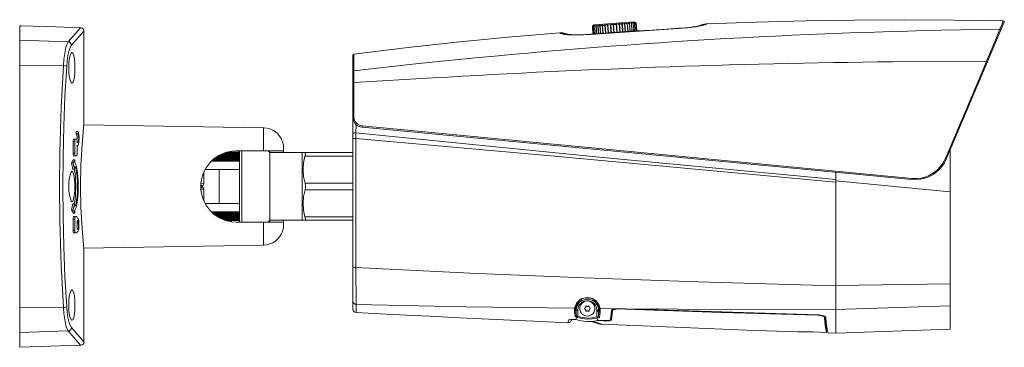
# Model space of a CAD drawing. Units: millimetres. Extents: x 535.52 to 545.17, y 353.69 to 362.89.
# Drawn here: x 539.53 to 545.17, y 361.01 to 362.89 of the extents above; entities that cross this region are included whole.
import ezdxf

# ---------------------------------------------------------------- set-up
doc = ezdxf.new("R2010")
doc.units = ezdxf.units.MM
doc.layers.add('Dahua', color=7, linetype='Continuous')

# ---------------------------------------------------------------- blocks, each defined once
blk = doc.blocks.new('TPC-BF5401-S2')
at = {"layer": 'Dahua', "lineweight": 0}
for points in [[(543.0504, 362.8782), (542.822, 362.8598)], [(543.0504, 362.8782), (543.0612, 362.8723)], [(545.1654, 362.8831), (544.882, 362.8881), (544.5987, 362.8898), (544.3154, 362.8881), (544.032, 362.884), (543.7487, 362.8765), (543.4654, 362.8665)], [(545.1654, 362.8832), (545.1587, 362.8657), (545.1495, 362.844), (545.1479, 362.8415), (545.1462, 362.8365), (545.1454, 362.8357)], [(545.1712, 362.8748), (545.1704, 362.8798), (545.1654, 362.8831)], [(539.5304, 362.8548), (539.5304, 361.0148)], [(539.5304, 362.8548), (539.5395, 362.8548), (539.6079, 362.8523)], [(539.6079, 362.8523), (539.6904, 362.8506)], [(539.8795, 362.844), (539.6904, 362.8507)], [(539.7995, 361.2473), (539.7904, 361.244), (539.7812, 361.2423), (539.7837, 361.2082), (539.7887, 361.174), (539.7954, 361.1398), (539.8012, 361.1232), (539.8087, 361.1082), (539.8154, 361.1098), (539.8212, 361.114), (539.8254, 361.1198), (539.827, 361.1273), (539.8195, 361.1407), (539.8137, 361.1548), (539.8062, 361.1857), (539.802, 361.2165), (539.7995, 361.2473), (539.7895, 361.419), (539.7829, 361.5915), (539.7787, 361.7632), (539.777, 361.9357), (539.7787, 362.1073), (539.7829, 362.2798), (539.7895, 362.4515), (539.7995, 362.6232), (539.802, 362.6548), (539.8062, 362.6857), (539.8137, 362.7157), (539.8195, 362.7307), (539.827, 362.744), (539.8987, 362.8248)], [(539.8087, 362.7623), (539.8795, 362.844)], [(543.3154, 362.8407), (543.3062, 362.8407), (543.2354, 362.8365), (543.1545, 362.8307), (543.0695, 362.8257), (542.9812, 362.819), (542.8887, 362.8132), (542.7979, 362.8065)], [(543.3054, 362.839), (543.0529, 362.8231), (542.8004, 362.8048)], [(542.8162, 362.8557), (542.8129, 362.8532), (542.8112, 362.8523), (542.8104, 362.8523)], [(542.8129, 362.8531), (542.812, 362.8531), (542.812, 362.8523), (542.8112, 362.8523), (542.8104, 362.8523)], [(542.8145, 362.8073), (542.8112, 362.8523)], [(542.8137, 362.854), (542.8129, 362.8532)], [(542.817, 362.8557), (542.8137, 362.8523), (542.8195, 362.8557)], [(542.8154, 362.8556), (542.8137, 362.854)], [(542.817, 362.8082), (542.8137, 362.8523)], [(542.822, 362.8598), (542.8154, 362.8557)], [(542.8162, 362.8557), (542.8154, 362.8557)], [(542.8162, 362.8557), (542.817, 362.8557)], [(542.8204, 362.8557), (542.8179, 362.8532), (542.8254, 362.8565)], [(542.8212, 362.8082), (542.8179, 362.8532)], [(542.8195, 362.8557), (542.8187, 362.8557)], [(542.8195, 362.8557), (542.8204, 362.8557)], [(542.8262, 362.8565), (542.8245, 362.854)], [(542.8245, 362.854), (542.8287, 362.8548), (542.8329, 362.8565)], [(542.8279, 362.8082), (542.8245, 362.854)], [(542.8254, 362.8557), (542.8254, 362.8565)], [(542.8254, 362.8565), (542.8262, 362.8565)], [(542.8329, 362.8565), (542.8337, 362.8548), (542.837, 362.809)], [(542.8329, 362.8565), (542.8345, 362.8565)], [(542.8337, 362.8548), (542.8379, 362.8548), (542.8429, 362.8573)], [(542.8345, 362.8565), (542.8337, 362.8548)], [(542.847, 362.8098), (542.8429, 362.8573)], [(542.8429, 362.8573), (542.8445, 362.8573)], [(542.8437, 362.8557), (542.8462, 362.8548), (542.8495, 362.8557), (542.8545, 362.8582)], [(542.8445, 362.8573), (542.8437, 362.8557)], [(542.8479, 362.8098), (542.8437, 362.8557)], [(542.8545, 362.8582), (542.8562, 362.859)], [(542.8587, 362.8107), (542.8545, 362.8582)], [(542.8562, 362.8573), (542.8587, 362.8557), (542.862, 362.8565), (542.8679, 362.8598)], [(542.8562, 362.859), (542.8562, 362.8573)], [(542.8595, 362.8107), (542.8562, 362.8573)], [(542.8712, 362.8115), (542.8679, 362.8598)], [(542.8679, 362.8598), (542.8695, 362.8598)], [(542.8695, 362.859), (542.872, 362.8573), (542.8762, 362.8573), (542.882, 362.8607)], [(542.8695, 362.8598), (542.8695, 362.859)], [(542.8737, 362.8115), (542.8695, 362.859)], [(542.8862, 362.8123), (542.882, 362.8607)], [(542.882, 362.8607), (542.8845, 362.8607)], [(542.8845, 362.8607), (542.8837, 362.8607)], [(542.8845, 362.8607), (542.887, 362.8582), (542.8912, 362.859), (542.8979, 362.8615)], [(542.8879, 362.8132), (542.8845, 362.8607)], [(542.8979, 362.8615), (542.9004, 362.8623)], [(542.902, 362.814), (542.8979, 362.8615)], [(542.9004, 362.8623), (542.9029, 362.8598), (542.907, 362.8598), (542.9145, 362.8632)], [(542.9037, 362.814), (542.9004, 362.8623)], [(542.9179, 362.8148), (542.9145, 362.8632)], [(542.9145, 362.8632), (542.9162, 362.8632)], [(542.9162, 362.8632), (542.9195, 362.8615), (542.9237, 362.8615), (542.9312, 362.8648)], [(542.9204, 362.8148), (542.9162, 362.8632)], [(542.9345, 362.8165), (542.9312, 362.8648)], [(542.9312, 362.8648), (542.9329, 362.8648)], [(542.9329, 362.8648), (542.9362, 362.8632), (542.9429, 362.8623), (542.9479, 362.8657)], [(542.937, 362.8165), (542.9329, 362.8648)], [(542.9512, 362.8173), (542.9479, 362.8657)], [(542.9479, 362.8657), (542.9504, 362.8657)], [(542.9504, 362.8657), (542.9579, 362.864), (542.9612, 362.8648), (542.9645, 362.8673)], [(542.9537, 362.8173), (542.9504, 362.8657)], [(542.9562, 362.8173), (542.9612, 362.819), (542.967, 362.8182)], [(542.9679, 362.8182), (542.9645, 362.8673)], [(542.9645, 362.8673), (542.967, 362.8673)], [(542.967, 362.8673), (542.9737, 362.8648), (542.9779, 362.8657), (542.9804, 362.8682)], [(542.9704, 362.819), (542.967, 362.8673)], [(542.9729, 362.819), (542.9779, 362.8207), (542.9837, 362.8198)], [(542.9845, 362.8198), (542.9804, 362.8682)], [(542.9804, 362.8682), (542.9829, 362.8682)], [(542.9829, 362.8682), (542.9895, 362.8665), (542.9937, 362.8665), (542.9954, 362.869)], [(542.9862, 362.8198), (542.9829, 362.8682)], [(542.9887, 362.8198), (542.9937, 362.8215), (542.9995, 362.8207)], [(542.9954, 362.869), (542.9954, 362.8698)], [(542.9954, 362.8698), (542.9979, 362.8698)], [(542.9995, 362.8207), (542.9954, 362.869)], [(543.0012, 362.8207), (542.9979, 362.8698)], [(542.9979, 362.8698), (543.0045, 362.8673), (543.0079, 362.8682), (543.0104, 362.8698)], [(543.0037, 362.8207), (543.0087, 362.8232), (543.012, 362.8232), (543.0137, 362.8215)], [(543.0095, 362.8707), (543.0112, 362.8707)], [(543.0104, 362.8698), (543.0095, 362.8707)], [(543.0137, 362.8215), (543.0104, 362.8698)], [(543.0154, 362.8215), (543.0112, 362.8707)], [(543.0112, 362.8707), (543.0179, 362.869), (543.0204, 362.869), (543.0229, 362.8707)], [(543.0179, 362.8215), (543.022, 362.824), (543.0245, 362.824), (543.027, 362.8232)], [(543.022, 362.8715), (543.0237, 362.8715)], [(543.0229, 362.8707), (543.022, 362.8715)], [(543.027, 362.8232), (543.0229, 362.8707)], [(543.0279, 362.8223), (543.0237, 362.8715)], [(543.0237, 362.8715), (543.0295, 362.8698), (543.032, 362.8698), (543.0345, 362.8707)], [(543.027, 362.8232), (543.027, 362.8223)], [(543.0295, 362.8223), (543.0337, 362.8248), (543.0379, 362.824)], [(543.0337, 362.8723), (543.0345, 362.8723)], [(543.0345, 362.8707), (543.0337, 362.8723)], [(543.0387, 362.8232), (543.0345, 362.8723)], [(543.0345, 362.8723), (543.0395, 362.8707), (543.0445, 362.8715)], [(543.0379, 362.824), (543.0345, 362.8707)], [(543.0379, 362.824), (543.0379, 362.8232)], [(543.0404, 362.8232), (543.0437, 362.8248), (543.0479, 362.8257)], [(543.042, 362.8732), (543.0437, 362.8732)], [(543.0445, 362.8715), (543.042, 362.8732)], [(543.0437, 362.8723), (543.0437, 362.8732)], [(543.0437, 362.8732), (543.052, 362.8715)], [(543.0479, 362.8257), (543.0445, 362.8715)], [(543.047, 362.824), (543.0462, 362.824)], [(543.0479, 362.8257), (543.047, 362.824)], [(543.0487, 362.824), (543.0554, 362.8265)], [(543.0495, 362.874), (543.0504, 362.874)], [(543.052, 362.8715), (543.0495, 362.874)], [(543.0504, 362.8732), (543.0504, 362.874)], [(543.0504, 362.874), (543.0579, 362.8715)], [(543.0554, 362.8265), (543.052, 362.8715)], [(543.0545, 362.874), (543.0537, 362.874)], [(543.0545, 362.874), (543.0537, 362.874)], [(543.0579, 362.8715), (543.0545, 362.874)], [(543.0545, 362.874), (543.0612, 362.8723)], [(543.0554, 362.8265), (543.0545, 362.824)], [(543.0554, 362.8248), (543.0612, 362.8265)], [(543.057, 362.874), (543.0562, 362.874)], [(543.057, 362.874), (543.0562, 362.874)], [(543.057, 362.874), (543.0604, 362.8723), (543.062, 362.8723)], [(543.0612, 362.8723), (543.057, 362.874)], [(543.0612, 362.8265), (543.0579, 362.8715)], [(543.0612, 362.8265), (543.0587, 362.8248)], [(543.0595, 362.8248), (543.0645, 362.8273)], [(543.0645, 362.8273), (543.0612, 362.8723)], [(543.062, 362.8723), (543.0612, 362.8723)], [(543.0645, 362.8273), (543.0612, 362.8248)], [(543.0654, 362.8273), (543.062, 362.8723)], [(543.0645, 362.8265), (543.062, 362.8248)], [(543.0645, 362.8265), (543.062, 362.8248)], [(543.0645, 362.8265), (543.0654, 362.8273)], [(543.112, 362.8282), (543.0695, 362.8257)], [(543.1954, 362.8332), (543.1537, 362.8307)], [(543.312, 362.8407), (543.3045, 362.8407)], [(543.3054, 362.839), (543.3045, 362.8407)], [(543.4054, 362.8498), (543.3554, 362.8432), (543.3054, 362.839)], [(543.3245, 362.8415), (543.3154, 362.8407)], [(543.387, 362.8482), (543.3804, 362.8473)], [(543.4045, 362.8507), (543.3929, 362.849), (543.3862, 362.8482)], [(543.4095, 362.8515), (543.4037, 362.8507)], [(543.4054, 362.8498), (543.4237, 362.8531)], [(543.4137, 362.8523), (543.4087, 362.8515)], [(543.4654, 362.8665), (543.4504, 362.8648), (543.4362, 362.8606), (543.4229, 362.8548)], [(543.4654, 362.8665), (543.462, 362.8632), (543.4429, 362.8565), (543.4237, 362.8532)], [(543.462, 362.8632), (543.4454, 362.8607), (543.4295, 362.8557)], [(545.1454, 362.8357), (545.132, 362.8032), (545.1237, 362.7832), (545.0687, 362.6523), (545.0554, 362.619), (544.8337, 362.0957), (544.8195, 362.069)], [(545.1712, 362.8748), (544.8387, 362.0923)], [(545.1512, 362.8273), (545.1512, 362.8323), (545.1479, 362.8348), (545.1454, 362.8357)], [(539.8087, 362.7623), (539.5304, 362.7723)], [(539.7812, 362.6282), (539.7837, 362.6623), (539.7887, 362.6965), (539.7954, 362.7307), (539.8012, 362.7473), (539.8087, 362.7623), (539.8154, 362.7607), (539.8212, 362.7565), (539.8254, 362.7507), (539.827, 362.744)], [(542.6245, 362.8148), (542.3295, 362.7898), (542.0337, 362.7606), (541.7395, 362.7281), (541.4445, 362.6923)], [(542.6737, 362.8056), (542.6579, 362.8115), (542.6412, 362.8148), (542.6245, 362.8148)], [(542.8004, 362.8048), (542.7354, 362.8023), (542.6704, 362.804), (542.6487, 362.8057), (542.6379, 362.8082), (542.6279, 362.8115), (542.6245, 362.8148)], [(542.6279, 362.8115), (542.6445, 362.8115), (542.6612, 362.8082)], [(542.6662, 362.8065), (542.6612, 362.8081)], [(542.6837, 362.8048), (542.6787, 362.8057), (542.6712, 362.8057), (542.6679, 362.8065), (542.6637, 362.8065)], [(542.6895, 362.8048), (542.6837, 362.8048)], [(542.6954, 362.804), (542.6887, 362.8048)], [(542.7087, 362.804), (542.7012, 362.804), (542.6945, 362.804)], [(542.7154, 362.804), (542.7079, 362.804)], [(542.7229, 362.8032), (542.7154, 362.804)], [(542.7887, 362.8057), (542.7779, 362.8048)], [(542.7979, 362.8065), (542.7879, 362.8057)], [(542.7987, 362.8065), (542.7887, 362.8057)], [(542.8004, 362.8048), (542.8004, 362.8065)], [(542.8154, 362.8073), (542.8145, 362.8073)], [(542.817, 362.8073), (542.817, 362.8082), (542.8187, 362.8073)], [(542.8237, 362.8082), (542.8212, 362.8082), (542.8204, 362.8082)], [(542.8279, 362.8082), (542.8312, 362.809)], [(542.837, 362.809), (542.8412, 362.809)], [(542.8479, 362.8098), (542.8529, 362.8098)], [(542.8604, 362.8107), (542.8662, 362.8115)], [(542.8745, 362.8115), (542.8812, 362.8123)], [(542.8895, 362.8132), (542.8979, 362.8132)], [(542.9054, 362.814), (542.9145, 362.8148)], [(542.922, 362.8157), (542.927, 362.8165), (542.932, 362.8157)], [(542.9404, 362.8165), (542.9395, 362.8165)], [(542.9404, 362.8165), (542.9445, 362.8182), (542.9495, 362.8173)], [(539.8254, 362.6982), (539.8295, 362.7015)], [(539.8295, 362.7015), (539.8345, 362.6982)], [(541.4445, 362.6923), (541.4412, 362.6898), (541.4395, 362.6865)], [(541.4395, 361.2332), (541.4395, 362.6865)], [(541.4454, 362.6407), (541.4454, 362.6532), (541.4445, 362.6748), (541.4445, 362.6923)], [(545.0745, 362.6473), (545.0729, 362.6507), (545.0687, 362.6523)], [(539.7812, 362.6282), (539.5304, 362.6298)], [(539.772, 362.4548), (539.7812, 362.6282), (539.7904, 362.6265), (539.7995, 362.6232)], [(541.4395, 362.5915), (541.4412, 362.5957), (541.4445, 362.5973)], [(541.4445, 362.5973), (541.4454, 362.6406)], [(539.8295, 362.5265), (539.8254, 362.5298)], [(539.8345, 362.5298), (539.8295, 362.5265)], [(541.4395, 362.5257), (541.4412, 362.529), (541.4454, 362.5298)], [(541.4454, 362.334), (541.4454, 362.5298)], [(541.4395, 362.3315), (541.442, 362.334), (541.4454, 362.334)], [(541.447, 362.3206), (541.4454, 362.3323), (541.4454, 362.334)], [(544.6429, 361.9815), (541.4929, 362.2815), (541.477, 362.2857), (541.4637, 362.294), (541.4529, 362.3065), (541.447, 362.3207)], [(539.8987, 362.2948), (539.8879, 362.1756), (539.8812, 362.0556), (539.8795, 361.9356), (539.8812, 361.8156), (539.8879, 361.6956), (539.8987, 361.5756)], [(539.8979, 362.289), (540.9279, 362.2707)], [(540.9279, 362.2707), (540.9279, 362.139)], [(541.4579, 362.2907), (541.457, 362.2432), (542.1445, 362.1732), (542.8312, 362.1057), (544.2062, 361.9748)], [(541.4929, 362.274), (541.4929, 362.2815)], [(544.642, 361.9748), (541.4929, 362.274)], [(539.8395, 362.2057), (539.837, 362.1982), (539.8362, 362.1907)], [(539.8579, 362.2057), (539.8395, 362.2057)], [(539.8487, 362.2057), (539.8462, 362.1982), (539.8462, 362.1907)], [(539.8645, 362.2498), (539.8545, 362.2498)], [(539.8545, 362.2498), (539.8545, 362.2365)], [(539.8645, 362.2365), (539.8545, 362.2365)], [(539.8545, 362.2365), (539.8562, 362.2348), (539.8587, 362.2207), (539.8587, 362.2057)], [(539.8604, 362.1907), (539.8604, 362.1982), (539.8579, 362.2057)], [(539.8645, 362.2365), (539.8645, 362.2498)], [(539.8645, 362.2365), (539.8662, 362.234), (539.8687, 362.2098), (539.8679, 362.1973), (539.867, 362.1915), (539.8645, 362.1865)], [(541.4395, 362.2373), (541.4429, 362.2407), (541.4479, 362.2423), (541.457, 362.2432)], [(541.4395, 362.2098), (541.457, 362.209)], [(544.2054, 361.9606), (542.6162, 362.1065), (541.457, 362.209), (541.457, 362.2431)], [(541.457, 361.4715), (541.457, 362.209)], [(539.8462, 362.1907), (539.8362, 362.1907)], [(539.8362, 362.1907), (539.8362, 362.1257)], [(539.8462, 362.1257), (539.8462, 362.1907)], [(539.8604, 362.1907), (539.8604, 362.1865)], [(539.8645, 362.1865), (539.8604, 362.1865)], [(539.8604, 362.1723), (539.8645, 362.1723)], [(539.8604, 362.1723), (539.8604, 362.1257)], [(541.042, 362.129), (541.042, 362.1548)], [(544.8612, 362.144), (544.8612, 361.119), (544.2062, 361.0957), (544.2062, 362.0165), (544.2062, 361.2307)], [(539.8345, 362.0348), (539.827, 362.0715), (539.837, 362.0873)], [(539.8362, 362.1257), (539.8462, 362.1257)], [(539.8362, 362.1257), (539.837, 362.1182), (539.8395, 362.1107)], [(539.847, 362.0873), (539.837, 362.0873)], [(539.8462, 362.0715), (539.847, 362.0873), (539.837, 362.0715), (539.8445, 362.0348), (539.8454, 362.0515)], [(539.8579, 362.1107), (539.8395, 362.1107)], [(539.8462, 362.1257), (539.8462, 362.1182), (539.8487, 362.1107)], [(539.8579, 362.1107), (539.8604, 362.1182), (539.8604, 362.1257)], [(540.6345, 362.0865), (540.6345, 362.0807)], [(540.6379, 362.0898), (540.6379, 362.0807)], [(540.6395, 362.0807), (540.6395, 362.0907)], [(540.6404, 362.0807), (540.6404, 362.0915)], [(540.6429, 362.0807), (540.6429, 362.094)], [(540.647, 362.0807), (540.647, 362.0965)], [(540.6479, 362.0973), (540.6479, 362.0807)], [(540.6512, 362.0998), (540.6512, 362.0807)], [(540.6537, 362.0807), (540.6537, 362.1015)], [(540.6545, 362.0807), (540.6545, 362.1023)], [(540.6579, 362.0807), (540.6579, 362.104)], [(540.6612, 362.0807), (540.6612, 362.1065)], [(540.6629, 362.1073), (540.6629, 362.0807)], [(540.6662, 362.1098), (540.6662, 362.0807)], [(540.6679, 362.0807), (540.6679, 362.1107)], [(540.6687, 362.0807), (540.6687, 362.1115)], [(540.6704, 362.0807), (540.6704, 362.1123)], [(540.6737, 362.0807), (540.6737, 362.114)], [(540.677, 362.0807), (540.677, 362.1157)], [(540.6779, 362.1165), (540.6779, 362.0807)], [(540.6812, 362.1182), (540.6812, 362.0807)], [(540.6837, 362.0807), (540.6837, 362.119)], [(540.6854, 362.0807), (540.6854, 362.1198)], [(540.687, 362.0807), (540.687, 362.1207)], [(540.6904, 362.0807), (540.6904, 362.1223)], [(540.6937, 362.0807), (540.6937, 362.1232)], [(540.6945, 362.124), (540.6945, 362.0807)], [(540.6979, 362.1257), (540.6979, 362.0807)], [(540.7004, 362.0807), (540.7004, 362.1265)], [(540.702, 362.0807), (540.702, 362.1265)], [(540.7045, 362.0807), (540.7045, 362.1273)], [(540.7079, 362.0807), (540.7079, 362.129)], [(540.7112, 362.0807), (540.7112, 362.1298)], [(540.7129, 362.1307), (540.7129, 362.0807)], [(540.7154, 362.1315), (540.7904, 362.1315)], [(540.7154, 362.1315), (540.7154, 362.0807)], [(540.7179, 362.0807), (540.7179, 362.1315)], [(540.7204, 362.0807), (540.7204, 362.1315), (540.7204, 362.0807)], [(540.7229, 362.0807), (540.7229, 362.1315)], [(540.7262, 362.0807), (540.7262, 362.1315)], [(540.7295, 362.0807), (540.7295, 362.1315)], [(540.7304, 362.1315), (540.7304, 362.0807)], [(540.7337, 362.1315), (540.7337, 362.0807)], [(540.7362, 362.0807), (540.7362, 362.1315)], [(540.7387, 362.0807), (540.7387, 362.1315), (540.7387, 362.0807)], [(540.7412, 362.0807), (540.7412, 362.1315)], [(540.7454, 362.0807), (540.7454, 362.1315)], [(540.7487, 362.0807), (540.7487, 362.1315)], [(540.7495, 362.1315), (540.7495, 362.0807)], [(540.752, 362.1315), (540.752, 362.0807)], [(540.7545, 362.0807), (540.7545, 362.1315)], [(540.757, 362.0807), (540.757, 362.1315)], [(540.7579, 362.0807), (540.7579, 362.1315)], [(540.7604, 362.0807), (540.7604, 362.1315)], [(540.7645, 362.0807), (540.7645, 362.1315)], [(540.7679, 362.1315), (540.7679, 362.0807), (540.7679, 362.1315)], [(541.042, 362.139), (540.7712, 362.139)], [(540.7712, 362.1315), (540.7712, 362.0807)], [(540.7737, 362.0807), (540.7737, 362.1315)], [(540.7762, 362.0807), (540.7762, 362.1315)], [(540.777, 362.0807), (540.777, 362.1315)], [(540.7795, 362.0807), (540.7795, 362.1315)], [(540.7837, 362.0807), (540.7837, 362.1315)], [(540.7862, 362.0807), (540.7862, 362.1315)], [(540.787, 362.1315), (540.787, 362.0807)], [(540.7895, 362.1315), (540.7895, 362.0807)], [(540.7904, 361.7315), (540.7904, 362.139)], [(540.8037, 361.7315), (540.8037, 362.139)], [(540.9637, 362.129), (540.9537, 362.139)], [(540.9629, 362.139), (540.9629, 362.1298)], [(541.4395, 362.129), (540.9637, 362.129)], [(540.9637, 362.129), (540.9637, 361.7415)], [(541.1487, 361.7415), (541.1487, 362.129)], [(541.1654, 361.954), (541.157, 361.9923), (541.1545, 362.0315), (541.157, 362.0707), (541.1645, 362.109)], [(541.1637, 362.129), (541.1662, 362.1282), (541.167, 362.1248), (541.167, 362.1198), (541.1645, 362.109)], [(541.1645, 362.109), (541.4395, 362.109)], [(544.8387, 362.0923), (544.8337, 362.0957)], [(539.837, 362.0715), (539.827, 362.0715)], [(539.8445, 362.0348), (539.8345, 362.0348)], [(539.8429, 362.034), (539.8429, 362.0348)], [(539.8429, 362.034), (539.8479, 362.0098), (539.8504, 361.9848), (539.852, 361.9357), (539.8504, 361.8857), (539.8479, 361.8607), (539.8429, 361.8365)], [(539.8454, 362.0515), (539.852, 362.0382)], [(540.592, 362.0323), (540.7904, 362.0323)], [(540.6287, 362.0807), (540.7904, 362.0807)], [(540.6304, 362.0807), (540.6304, 362.0823)], [(540.6337, 362.0807), (540.6337, 362.0848)], [(540.6737, 362.0323), (540.6737, 361.8382)], [(540.5845, 361.9507), (540.5845, 362.0157)], [(544.642, 361.9748), (544.6429, 361.9815)], [(544.672, 361.9807), (544.6429, 361.9815)], [(540.5679, 361.919), (540.5845, 361.9198), (540.582, 361.929), (540.5754, 361.9357), (540.582, 361.9423), (540.5845, 361.9507), (540.5679, 361.9515)], [(540.5679, 361.9448), (540.5754, 361.9357)], [(540.5754, 361.9357), (540.5679, 361.9265)], [(540.5845, 361.8548), (540.5845, 361.9198)], [(541.1637, 361.7415), (541.1662, 361.7432), (541.167, 361.7457), (541.167, 361.7507), (541.1645, 361.7615), (541.157, 361.7998), (541.1545, 361.839), (541.157, 361.8782), (541.1654, 361.9165)], [(541.1654, 361.954), (541.4395, 361.954)], [(541.1654, 361.954), (541.1679, 361.9357), (541.1654, 361.9165)], [(541.1654, 361.9165), (541.4395, 361.9165)], [(544.2054, 361.9607), (544.2062, 361.9598)], [(544.2062, 361.9682), (544.8612, 361.9048)], [(539.837, 361.7832), (539.827, 361.799), (539.8345, 361.8357)], [(539.8445, 361.8357), (539.8345, 361.8357)], [(539.8454, 361.8198), (539.8445, 361.8357), (539.837, 361.799), (539.847, 361.7832), (539.8462, 361.7998)], [(539.8429, 361.8356), (539.8429, 361.8365)], [(539.852, 361.8332), (539.8454, 361.8198)], [(540.7904, 361.8382), (540.592, 361.8382)], [(539.837, 361.799), (539.827, 361.799)], [(539.8395, 361.764), (539.837, 361.7565), (539.8362, 361.749)], [(539.8462, 361.749), (539.8362, 361.749)], [(539.8362, 361.749), (539.8362, 361.684)], [(539.847, 361.7832), (539.837, 361.7832)], [(539.8579, 361.764), (539.8395, 361.764)], [(539.8487, 361.764), (539.8462, 361.7565), (539.8462, 361.749)], [(539.8462, 361.684), (539.8462, 361.749)], [(539.8604, 361.754), (539.8579, 361.764)], [(539.8637, 361.754), (539.8604, 361.754)], [(539.8687, 361.7365), (539.867, 361.7457), (539.8662, 361.7507), (539.8637, 361.754)], [(540.7904, 361.7898), (540.6287, 361.7898)], [(540.6295, 361.7898), (540.6295, 361.789)], [(540.6329, 361.7898), (540.6329, 361.7865)], [(540.6345, 361.7898), (540.6345, 361.7848)], [(540.6362, 361.7898), (540.6362, 361.7832)], [(540.6387, 361.7898), (540.6387, 361.7807)], [(540.6395, 361.7898), (540.6395, 361.7798)], [(540.642, 361.7898), (540.642, 361.7773)], [(540.6454, 361.7898), (540.6454, 361.7748)], [(540.6479, 361.7898), (540.6479, 361.774)], [(540.6495, 361.7898), (540.6495, 361.7723)], [(540.6529, 361.7898), (540.6529, 361.7698)], [(540.6537, 361.7898), (540.6537, 361.769)], [(540.657, 361.7898), (540.657, 361.7673)], [(540.6604, 361.7898), (540.6604, 361.7648)], [(540.662, 361.7898), (540.662, 361.764)], [(540.6637, 361.7898), (540.6637, 361.7623)], [(540.6679, 361.7898), (540.6679, 361.7598)], [(540.6687, 361.7898), (540.6687, 361.759)], [(540.6729, 361.7898), (540.6729, 361.7573)], [(540.6762, 361.7898), (540.6762, 361.7557)], [(540.677, 361.7898), (540.677, 361.7548)], [(540.6795, 361.7898), (540.6795, 361.754)], [(540.6854, 361.7898), (540.6854, 361.7507)], [(540.6895, 361.7898), (540.6895, 361.749)], [(540.6929, 361.7898), (540.6929, 361.7473)], [(540.6937, 361.7898), (540.6937, 361.7473)], [(540.6962, 361.7898), (540.6962, 361.7457)], [(540.7004, 361.7898), (540.7004, 361.7448)], [(540.7012, 361.7898), (540.7012, 361.744)], [(540.7029, 361.7898), (540.7029, 361.7432)], [(540.707, 361.7898), (540.707, 361.7423)], [(540.7104, 361.7898), (540.7104, 361.7415)], [(540.7112, 361.7898), (540.7112, 361.7407)], [(540.7137, 361.7898), (540.7137, 361.7398)], [(540.7179, 361.7898), (540.7179, 361.7398)], [(540.7195, 361.7898), (540.7195, 361.7398), (540.7195, 361.7898)], [(540.7212, 361.7898), (540.7212, 361.7398)], [(540.7254, 361.7898), (540.7254, 361.7398)], [(540.7287, 361.7898), (540.7287, 361.7398)], [(540.7295, 361.7898), (540.7295, 361.7398)], [(540.732, 361.7898), (540.732, 361.7398)], [(540.7362, 361.7898), (540.7362, 361.7398)], [(540.7379, 361.7898), (540.7379, 361.7398), (540.7379, 361.7898)], [(540.7404, 361.7898), (540.7404, 361.7398)], [(540.7445, 361.7898), (540.7445, 361.7398)], [(540.747, 361.7898), (540.747, 361.7398)], [(540.7479, 361.7898), (540.7479, 361.7398)], [(540.7504, 361.7898), (540.7504, 361.7398)], [(540.7545, 361.7898), (540.7545, 361.7398)], [(540.7562, 361.7898), (540.7562, 361.7398)], [(540.757, 361.7898), (540.757, 361.7398)], [(540.7595, 361.7898), (540.7595, 361.7398)], [(540.7637, 361.7898), (540.7637, 361.7398)], [(540.7662, 361.7898), (540.7662, 361.7398)], [(540.767, 361.7898), (540.767, 361.7398)], [(540.7687, 361.7898), (540.7687, 361.7398)], [(540.7729, 361.7898), (540.7729, 361.7398)], [(540.7754, 361.7898), (540.7754, 361.7398)], [(540.7762, 361.7898), (540.7762, 361.7398)], [(540.7787, 361.7898), (540.7787, 361.7398)], [(540.7829, 361.7898), (540.7829, 361.7398)], [(540.7854, 361.7898), (540.7854, 361.7398), (540.7854, 361.7898)], [(540.7879, 361.7898), (540.7879, 361.7398)], [(541.1645, 361.7615), (541.4395, 361.7615)], [(539.8604, 361.7407), (539.8637, 361.7407)], [(539.8604, 361.7407), (539.8604, 361.6907)], [(539.8662, 361.7332), (539.8604, 361.7332)], [(539.8637, 361.6907), (539.8604, 361.6907)], [(539.8637, 361.7407), (539.8662, 361.7332), (539.8679, 361.7115), (539.867, 361.7007), (539.8662, 361.6948), (539.8637, 361.6907)], [(539.8637, 361.6765), (539.8662, 361.6807), (539.867, 361.6848), (539.8687, 361.694), (539.8695, 361.7315)], [(539.8695, 361.7315), (539.8687, 361.7331), (539.8687, 361.7365)], [(540.7904, 361.7398), (540.7154, 361.7398)], [(540.7162, 361.739), (540.7195, 361.739)], [(540.732, 361.739), (540.7379, 361.739)], [(540.7545, 361.7398), (540.757, 361.7398)], [(541.042, 361.7315), (540.7712, 361.7315)], [(540.9279, 361.7315), (540.9279, 361.5998)], [(540.9537, 361.7315), (540.9637, 361.7415)], [(540.9629, 361.7407), (540.9629, 361.7315)], [(541.4395, 361.7415), (540.9637, 361.7415)], [(541.042, 361.7165), (541.042, 361.7415)], [(539.8362, 361.684), (539.8462, 361.684)], [(539.8362, 361.684), (539.837, 361.6765), (539.8395, 361.669)], [(539.8579, 361.669), (539.8395, 361.669)], [(539.8462, 361.684), (539.8462, 361.6765), (539.8487, 361.669)], [(539.8579, 361.669), (539.8604, 361.6765)], [(539.8604, 361.6765), (539.8637, 361.6765)], [(539.8979, 361.5815), (540.9279, 361.5998)], [(539.8987, 361.0457), (539.8987, 361.5757)], [(541.4395, 361.279), (541.4412, 361.2723), (541.4454, 361.2665), (541.4512, 361.2623), (541.4587, 361.2607), (541.457, 361.4715), (541.4479, 361.4723), (541.4437, 361.4732), (541.4395, 361.4757)], [(541.457, 361.4715), (542.1104, 361.4398), (542.7637, 361.4123), (543.417, 361.3898), (544.0704, 361.3706)], [(539.7812, 361.2423), (539.772, 361.4157)], [(544.0704, 361.3707), (544.2062, 361.3673)], [(544.2062, 361.3682), (544.8612, 361.3782)], [(539.8254, 361.3407), (539.8295, 361.344)], [(539.8295, 361.344), (539.8345, 361.3407)], [(539.7812, 361.2423), (539.5304, 361.2407)], [(541.4579, 361.2606), (542.0837, 361.2473), (542.7095, 361.2381)], [(541.4587, 361.2607), (541.4587, 361.214), (541.6637, 361.2032), (541.8762, 361.1923), (542.0895, 361.1823), (542.3029, 361.1715), (542.5162, 361.1623), (542.6712, 361.1548)], [(542.7154, 361.2423), (542.7137, 361.239), (542.7095, 361.2382)], [(542.7154, 361.2423), (542.7154, 361.2281)], [(542.767, 361.239), (542.7704, 361.2415), (542.7729, 361.2448), (542.7729, 361.2481)], [(542.777, 361.2506), (542.7754, 361.2515), (542.7729, 361.2506), (542.7729, 361.2481)], [(542.777, 361.2506), (542.7804, 361.249), (542.7845, 361.249), (542.7879, 361.2506)], [(542.7879, 361.2506), (542.7895, 361.2515), (542.792, 361.2506), (542.792, 361.2481), (542.792, 361.2448), (542.7945, 361.2415), (542.7979, 361.239)], [(542.8495, 361.2407), (542.852, 361.2382), (542.8554, 361.2365)], [(542.8504, 361.2265), (542.8495, 361.2406)], [(544.2062, 361.2307), (544.8612, 361.2515)], [(541.4395, 361.2348), (541.4395, 361.2365)], [(541.4395, 361.2331), (541.4412, 361.2256), (541.4454, 361.2198), (541.4512, 361.2156), (541.4587, 361.214)], [(542.9195, 361.2065), (542.9145, 361.1732), (542.9104, 361.1698), (542.8954, 361.1673), (542.8754, 361.1673), (542.8437, 361.169), (542.812, 361.1623), (542.7795, 361.1615), (542.7479, 361.1657), (542.7162, 361.174), (542.6979, 361.1748), (542.6787, 361.1757)], [(542.7095, 361.2381), (542.7095, 361.2231)], [(542.7154, 361.2282), (542.7137, 361.2248), (542.7095, 361.2232)], [(542.7095, 361.2232), (542.712, 361.1915)], [(542.7179, 361.1973), (542.7162, 361.1932), (542.712, 361.1915)], [(542.712, 361.1915), (542.7162, 361.189), (542.722, 361.1882)], [(542.7154, 361.2282), (542.7179, 361.2282)], [(542.7245, 361.1932), (542.7212, 361.1948), (542.7179, 361.1973), (542.7154, 361.2282)], [(542.7162, 361.174), (542.7212, 361.1873)], [(542.7179, 361.2282), (542.7179, 361.1973)], [(542.7179, 361.2282), (542.7279, 361.2282)], [(542.7212, 361.1873), (542.7212, 361.1882), (542.722, 361.1882)], [(542.7212, 361.1873), (542.7262, 361.1856)], [(542.7245, 361.1932), (542.722, 361.1882)], [(542.7245, 361.1931), (542.7279, 361.1915)], [(542.7262, 361.1857), (542.7279, 361.1915)], [(542.8387, 361.1823), (542.8104, 361.1773), (542.782, 361.1765), (542.7537, 361.179), (542.7262, 361.1857)], [(542.7279, 361.2282), (542.7279, 361.1915)], [(542.837, 361.1882), (542.8104, 361.1832), (542.782, 361.1823), (542.7545, 361.1848), (542.7279, 361.1915)], [(542.767, 361.239), (542.7654, 361.2373), (542.7654, 361.2356), (542.767, 361.234)], [(542.7729, 361.2248), (542.7729, 361.229), (542.7704, 361.2323), (542.767, 361.234)], [(542.7729, 361.2248), (542.7729, 361.2223), (542.7754, 361.2215), (542.777, 361.2223)], [(542.7879, 361.2223), (542.7845, 361.224), (542.7804, 361.224), (542.777, 361.2223)], [(542.7879, 361.2223), (542.7895, 361.2215), (542.792, 361.2223), (542.792, 361.2248)], [(542.7979, 361.239), (542.7995, 361.2373), (542.7995, 361.2356), (542.7979, 361.234), (542.7945, 361.2323), (542.792, 361.229), (542.792, 361.2248)], [(542.8504, 361.2265), (542.837, 361.2265)], [(542.837, 361.2265), (542.837, 361.2215)], [(542.8495, 361.2215), (542.837, 361.2215)], [(542.837, 361.1882), (542.837, 361.2215)], [(542.8387, 361.1823), (542.837, 361.1882)], [(542.837, 361.1881), (542.8387, 361.1881)], [(542.8387, 361.1882), (542.8429, 361.189), (542.847, 361.1915)], [(542.8387, 361.1882), (542.8395, 361.1823)], [(542.8437, 361.169), (542.8395, 361.1823), (542.8462, 361.1832), (542.8529, 361.1857), (542.8554, 361.2165)], [(542.8395, 361.1673), (542.8479, 361.1673), (542.8754, 361.1665), (542.8812, 361.1657), (542.9087, 361.1665), (542.9195, 361.1707), (542.9204, 361.1715), (542.9245, 361.2057)], [(542.847, 361.2265), (542.847, 361.2215)], [(542.847, 361.1915), (542.847, 361.2215)], [(542.847, 361.1915), (542.8495, 361.2215)], [(542.847, 361.1915), (542.8487, 361.1873), (542.8529, 361.1857)], [(542.8504, 361.2265), (542.8495, 361.2215)], [(542.8495, 361.2215), (542.8512, 361.2182), (542.8554, 361.2165)], [(542.8504, 361.2265), (542.852, 361.2223), (542.8554, 361.2207)], [(542.8554, 361.2206), (542.8554, 361.2365)], [(542.8554, 361.2206), (542.8554, 361.2165)], [(542.9187, 361.2015), (542.9212, 361.2048)], [(542.9195, 361.2065), (542.9212, 361.2248)], [(542.922, 361.2098), (542.9204, 361.209), (542.9195, 361.209)], [(542.9204, 361.1715), (542.9212, 361.2048), (542.9212, 361.2057)], [(542.9212, 361.2248), (542.9254, 361.2307), (542.9345, 361.234), (542.9437, 361.2357), (542.9604, 361.2365), (542.9995, 361.2348)], [(542.9245, 361.2298), (542.9245, 361.2273), (542.9237, 361.219), (542.922, 361.2115), (542.9212, 361.2057)], [(542.9245, 361.229), (542.9237, 361.2215), (542.922, 361.209), (542.9212, 361.2056), (542.9212, 361.2048)], [(542.9245, 361.229), (542.9245, 361.2298)], [(542.9245, 361.2056), (542.927, 361.2231)], [(542.927, 361.2232), (542.9287, 361.2265), (542.932, 361.229), (542.9395, 361.2315), (542.947, 361.2332), (542.9562, 361.2348)], [(542.927, 361.2315), (542.927, 361.2232)], [(542.9662, 361.2348), (542.9562, 361.2348)], [(542.9662, 361.2365), (542.9662, 361.2348)], [(542.9662, 361.2348), (542.9987, 361.2332)], [(542.9987, 361.2331), (543.5512, 361.2148), (544.1029, 361.199)], [(544.2062, 361.2298), (543.6029, 361.2306), (542.9995, 361.2348), (543.5537, 361.2173), (544.1079, 361.2006)], [(544.1029, 361.2015), (544.1029, 361.199)], [(544.1029, 361.199), (544.1245, 361.1957), (544.1345, 361.1915), (544.1387, 361.1882), (544.1412, 361.1832), (544.142, 361.1823), (544.1454, 361.1407), (544.1479, 361.1207), (544.152, 361.0998)], [(544.1079, 361.2007), (544.1304, 361.1973), (544.1404, 361.1932), (544.1445, 361.1898), (544.1479, 361.1857), (544.1479, 361.1807)], [(544.1412, 361.1832), (544.1412, 361.1923)], [(544.1504, 361.139), (544.1495, 361.1448), (544.1479, 361.154), (544.1462, 361.1657), (544.1445, 361.1807), (544.1437, 361.1915)], [(544.1437, 361.1915), (544.1437, 361.189)], [(544.1437, 361.189), (544.1445, 361.1798)], [(539.8295, 361.1698), (539.8254, 361.1723)], [(539.8987, 361.0457), (539.827, 361.1273)], [(539.8345, 361.1723), (539.8295, 361.1698)], [(542.6787, 361.1757), (542.6712, 361.1548)], [(542.6712, 361.1548), (542.6787, 361.1565), (542.6854, 361.1606), (542.6895, 361.1673)], [(542.6895, 361.1673), (542.6929, 361.1748), (542.6904, 361.1698), (542.692, 361.1723), (542.6929, 361.1748)], [(542.8045, 361.1623), (542.842, 361.1507), (542.8462, 361.149), (542.8562, 361.1473), (542.862, 361.1465), (542.8654, 361.1465), (543.007, 361.1407), (543.6954, 361.1132), (543.9254, 361.1048), (543.987, 361.1032)], [(542.8087, 361.1623), (542.817, 361.1623)], [(542.817, 361.1623), (542.8145, 361.1631)], [(542.817, 361.1623), (542.842, 361.154), (542.8429, 361.154), (542.8654, 361.1465)], [(542.8387, 361.1823), (542.8395, 361.1823)], [(542.8812, 361.1673), (542.8812, 361.1657)], [(544.1445, 361.1798), (544.1462, 361.1656)], [(544.1462, 361.1657), (544.1479, 361.1532), (544.1495, 361.1432), (544.1504, 361.139), (544.1512, 361.1365), (544.1512, 361.1407)], [(544.147, 361.1598), (544.1504, 361.1598)], [(544.1479, 361.1806), (544.1504, 361.159), (544.1512, 361.1506)], [(544.1479, 361.1548), (544.1512, 361.1548)], [(544.1504, 361.159), (544.1495, 361.159)], [(544.1512, 361.1365), (544.1504, 361.139)], [(544.1512, 361.1506), (544.152, 361.1465), (544.1529, 361.139), (544.1537, 361.1356)], [(544.1512, 361.1431), (544.1512, 361.1498)], [(544.1512, 361.1406), (544.1512, 361.1431)], [(544.152, 361.0998), (544.152, 361.1415)], [(544.1537, 361.1357), (544.1562, 361.1157), (544.1587, 361.1057), (544.1604, 361.1007), (544.1629, 361.0973)], [(539.8087, 361.1082), (539.5304, 361.099)], [(539.8795, 361.0265), (539.8087, 361.1082)], [(544.152, 361.0998), (544.0745, 361.1032), (543.987, 361.1032), (543.9862, 361.1032)], [(544.1629, 361.0973), (544.2062, 361.0957)], [(539.8795, 361.0265), (539.5304, 361.0148)]]:
    blk.add_lwpolyline(points, dxfattribs=at)
for points in [[(539.8987, 362.2948), (539.8987, 362.8248), (539.8987, 362.8273, 0.297532), (539.8829, 362.844), (539.8795, 362.844)], [(545.1454, 362.8356), (544.8087, 362.8298, 0.021044), (541.7804, 362.6348), (541.4445, 362.5973)], [(543.4312, 362.8565), (543.432, 362.8565), (543.4312, 362.8557, 0.038939), (543.4179, 362.8532), (543.4137, 362.8523)], [(545.0687, 362.6523), (544.6154, 362.6498, 0.012684), (541.8979, 362.5565), (541.4454, 362.5298), (541.4454, 362.5448), (541.4445, 362.5832), (541.4445, 362.5973)], [(541.4395, 362.3315), (541.4412, 362.3198, 0.276474), (541.4804, 362.2765), (541.4929, 362.274)], [(541.042, 362.1548), (541.0412, 362.1723, 0.317219), (540.9462, 362.269), (540.9279, 362.2706)], [(539.8645, 362.1723), (539.867, 362.1765, 0.098828), (539.867, 362.2465), (539.8645, 362.2498)], [(540.7712, 362.139), (540.7462, 362.1373, 0.882783), (540.7462, 361.7331), (540.7712, 361.7315)], [(544.642, 361.9748), (544.667, 361.974, 0.253667), (544.8279, 362.0706), (544.8387, 362.0923)], [(539.8462, 361.7998), (539.8537, 361.8148, 0.097622), (539.8537, 362.0557), (539.8462, 362.0715)], [(539.8295, 362.0223), (539.8254, 362.0198, 0.170173), (539.8254, 361.8515), (539.8295, 361.8482)], [(539.8295, 361.8482), (539.8345, 361.8515, 0.143875), (539.8345, 362.0198), (539.8295, 362.0223)], [(540.9279, 361.5998), (540.9462, 361.6015, 0.31456), (541.0412, 361.6981), (541.042, 361.7165)], [(542.9437, 361.2357), (542.9229, 361.2357), (542.8554, 361.2365), (542.852, 361.249, 0.715233), (542.7129, 361.2507), (542.7095, 361.2382)], [(542.8495, 361.2407), (542.847, 361.2523, 0.705105), (542.7187, 361.254), (542.7154, 361.2423)], [(542.847, 361.2265), (542.8454, 361.2406, 0.787681), (542.7204, 361.2423), (542.7179, 361.2281)], [(542.837, 361.2265), (542.8354, 361.239, 0.782814), (542.7295, 361.2406), (542.7279, 361.2281)], [(539.8795, 361.0265), (539.8829, 361.0273, 0.33585), (539.8987, 361.0432), (539.8987, 361.0457)]]:
    blk.add_lwpolyline(points, format="xyb", dxfattribs=at)
for points in [[(542.8154, 362.8073), (542.8145, 362.8073)], [(540.6837, 361.7898), (540.6837, 361.7515)]]:
    blk.add_lwpolyline(points, close=True, dxfattribs=at)
at = {"layer": 'Dahua', "color": 254, "lineweight": 0, "true_color": 0xe3e3e3}
blk.add_lwpolyline([(544.8612, 361.5148), (544.8612, 362.1365)], dxfattribs=at)
at = {"layer": 'Dahua', "lineweight": 0}
blk.add_lwpolyline([(542.7829, 361.2798), (542.7712, 361.279), (542.7604, 361.274, 0.669792), (542.7712, 361.1948), (542.7829, 361.1931), (542.7937, 361.1948, 0.669784), (542.8045, 361.274), (542.7937, 361.279)], format="xyb", close=True, dxfattribs=at)
for points in [[(543.3804, 362.8473), (543.3617, 362.8452), (543.3432, 362.8432), (543.3245, 362.8415)], [(542.7779, 362.8048), (542.76, 362.8041), (542.7325, 362.8026), (542.7154, 362.804)], [(542.7879, 362.8057), (542.7671, 362.8036), (542.7439, 362.8035), (542.7229, 362.8032)], [(539.8254, 362.5298), (539.8063, 362.5551), (539.8063, 362.6729), (539.8254, 362.6982)], [(539.8345, 362.6982), (539.8507, 362.6722), (539.8507, 362.5557), (539.8345, 362.5298)], [(539.772, 361.4157), (539.7544, 361.7612), (539.7543, 362.1093), (539.772, 362.4548)], [(539.852, 362.0382), (539.8655, 361.9842), (539.8659, 361.8868), (539.852, 361.8332)], [(544.8195, 362.069), (544.7874, 362.0183), (544.7323, 361.9838), (544.672, 361.9807)], [(540.7195, 361.739), (540.7237, 361.739), (540.7279, 361.739), (540.732, 361.739)], [(540.7379, 361.739), (540.7462, 361.7385), (540.7464, 361.7405), (540.7545, 361.7398)], [(539.8254, 361.1723), (539.8063, 361.1976), (539.8063, 361.3154), (539.8254, 361.3407)], [(539.8345, 361.3407), (539.8508, 361.3141), (539.8505, 361.1994), (539.8345, 361.1723)]]:
    blk.add_open_spline(points, degree=3, dxfattribs=at)

msp = doc.modelspace()

# ---------------------------------------------------------------- block references
msp.add_blockref('TPC-BF5401-S2', (0, 0))

doc.saveas('drawing.dxf')
